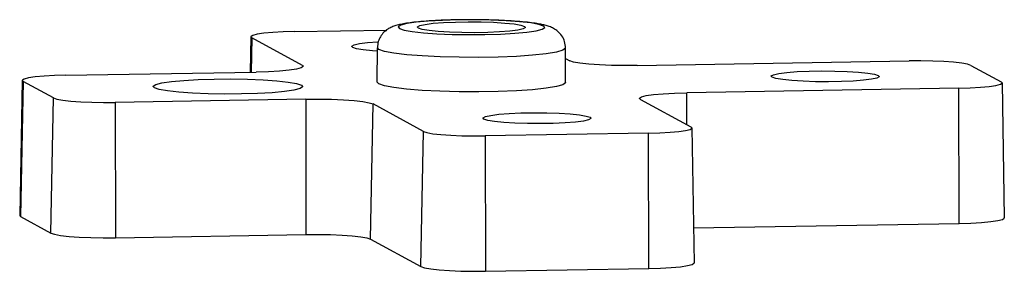
# Model space of a CAD drawing. Units: inches. Extents: x -2585 to -225, y 20575 to 21623.
# Drawn here: x -2320 to -2285, y 20683 to 20692 of the extents above; entities that cross this region are included whole.
import ezdxf

# ---------------------------------------------------------------- set-up
doc = ezdxf.new("R2010")
doc.units = ezdxf.units.IN
doc.header["$LTSCALE"] = 0.9094488189
doc.header["$MEASUREMENT"] = 0
doc.layers.get('0').update_dxf_attribs({"linetype": 'CONTINUOUS'})

msp = doc.modelspace()

# ---------------------------------------------------------------- linework, layer by layer
at = {"color": 7, "linetype": 'Continuous'}
for p, q in [((-2310.340388469505, 20691.97737195349), (-2307.001827435188, 20692.03395173868)), ((-2305.854170223274, 20692.10223511752), (-2305.887023309717, 20692.1382580172)), ((-2302.019611923401, 20692.1672207432), (-2301.986758836958, 20692.13119784353)), ((-2311.905624526231, 20691.79060562147), (-2311.930310461115, 20690.51382500498)), ((-2311.905707746793, 20691.79062606843), (-2311.873506541195, 20691.75493739179)), ((-2311.873506541195, 20691.75493739179), (-2311.897119102554, 20690.51438751334)), ((-2310.049359836439, 20690.75970759156), (-2311.873506541195, 20691.75493739179)), ((-2308.229121256953, 20691.40624238697), (-2308.261974343395, 20691.44226528687)), ((-2307.34044595024, 20690.15102004615), (-2307.338220747681, 20691.39463971794)), ((-2307.281174450798, 20691.33190199227), (-2307.338220747681, 20691.39463971794)), ((-2300.540456832436, 20690.13885287714), (-2300.538231634955, 20691.38247254381)), ((-2300.538902992519, 20691.00726439414), (-2300.385348338988, 20690.92348705075)), ((-2297.954382314469, 20690.75068005576), (-2288.122181547113, 20690.9173098724)), ((-2318.602003924918, 20690.40075743344), (-2311.719463384716, 20690.51739830739)), ((-2310.049359836439, 20690.75970759156), (-2310.050682973231, 20690.69019281079)), ((-2310.049359836439, 20690.75970759156), (-2310.014285459036, 20690.72082826897)), ((-2285.890608580759, 20690.75867687498), (-2284.796120558914, 20690.16153899889)), ((-2320.167239981636, 20690.21399110119), (-2320.261492284872, 20685.3391703149)), ((-2320.135121996593, 20690.17832287198), (-2320.227939413189, 20685.30190859625)), ((-2320.167323202199, 20690.21401154815), (-2320.135121996593, 20690.17832287198)), ((-2319.040633969669, 20689.58118499589), (-2320.135121996593, 20690.17832287198)), ((-2307.283399653357, 20690.08828232537), (-2307.340527855076, 20690.15104027471)), ((-2293.075869546758, 20690.32906241279), (-2293.108722633193, 20690.36508531782)), ((-2289.241311246869, 20690.39404804359), (-2289.208458160434, 20690.35802513879)), ((-2284.763911763794, 20690.12653176888), (-2284.796120558914, 20690.16153899889)), ((-2284.764001349597, 20690.12655458815), (-2284.687194553748, 20685.25142772711)), ((-2315.394965284393, 20689.95081272495), (-2315.440343212436, 20690.0006752364)), ((-2310.085576868396, 20690.0407928243), (-2310.040198940345, 20689.99093031307)), ((-2286.329238630597, 20689.93910443742), (-2296.161439397953, 20689.77247462079)), ((-2296.159813284879, 20688.61809221009), (-2296.161439397953, 20689.77247462079)), ((-2286.322359518117, 20685.05560316035), (-2286.329238630597, 20689.93910443742)), ((-2319.133451386273, 20684.70477071504), (-2319.040633969669, 20689.58118499589)), ((-2309.926520468192, 20689.53919287242), (-2316.809061003316, 20689.42255199823)), ((-2316.809061003316, 20689.42255199823), (-2316.802181890836, 20684.53905072139)), ((-2309.926520468192, 20689.53919287242), (-2309.919641355713, 20684.65569159558)), ((-2297.831542951308, 20689.5301653315), (-2297.866625258603, 20689.568302451)), ((-2297.831542951308, 20689.5301653315), (-2296.007396241481, 20688.53493553127)), ((-2307.588371865355, 20684.48997159681), (-2307.495554448758, 20689.36638587743)), ((-2305.67140773891, 20688.3711560772), (-2307.495554448758, 20689.36638587743)), ((-2303.486339825597, 20688.81864491065), (-2303.519192912039, 20688.85466781032)), ((-2299.651781525708, 20688.88363054122), (-2299.61892843928, 20688.84760763642)), ((-2305.764225155513, 20683.49474179658), (-2305.67140773891, 20688.3711560772)), ((-2295.975187451439, 20688.49992830638), (-2296.007396241481, 20688.53493553127)), ((-2295.975277032156, 20688.49995112076), (-2295.898470241393, 20683.62482426438)), ((-2297.540514313156, 20688.31250097492), (-2303.439834772556, 20688.21252307977)), ((-2303.439834772556, 20688.21252307977), (-2303.432955665148, 20683.32902180293)), ((-2297.533635205747, 20683.42899969273), (-2297.540514313156, 20688.31250097492)), ((-2320.261579223994, 20685.33919167641), (-2320.227939413189, 20685.30190859625)), ((-2320.227939413189, 20685.30190859625), (-2319.133451386273, 20684.70477071504)), ((-2295.918449734081, 20684.89297478885), (-2286.322359518117, 20685.05560316035)), ((-2316.802181890836, 20684.53905072139), (-2309.919641355713, 20684.65569159558)), ((-2307.588371865355, 20684.48997159681), (-2305.764225155513, 20683.49474179658)), ((-2303.432955665148, 20683.32902180293), (-2297.533635205747, 20683.42899969273))]:
    msp.add_line(p, q, dxfattribs=at)
for points in [[(-2301.331357871915, 20692.17888483458), (-2301.502666896833, 20692.23608582776), (-2301.797377315799, 20692.28869822441), (-2302.199425665871, 20692.33352800511), (-2302.688818011955, 20692.36837257358), (-2303.240911111474, 20692.39147451875), (-2303.827990872034, 20692.40167467116), (-2304.420540598794, 20692.39845956449), (-2304.988784638836, 20692.38199058554), (-2305.504168276593, 20692.35309550475), (-2305.940783293632, 20692.31322754274), (-2306.276707574796, 20692.2643880265), (-2306.4950436126, 20692.20903644833), (-2306.584822843759, 20692.14991383843), (-2306.542424274759, 20692.09057103104)], [(-2305.887023309717, 20692.1382580172), (-2305.883888502669, 20692.14909089875), (-2305.801025173356, 20692.195767097), (-2305.609352160716, 20692.23885302042), (-2305.320203264795, 20692.27584359429), (-2304.950255388989, 20692.30461097398), (-2304.521225462193, 20692.32346268121), (-2304.058077991232, 20692.33130307176), (-2303.587884331673, 20692.32767386391), (-2303.137998231197, 20692.31278493774), (-2302.734855207162, 20692.28751473158), (-2302.40163067675, 20692.25330964389), (-2302.158064255074, 20692.212183178), (-2302.019611923401, 20692.1672207432)], [(-2310.340388469505, 20691.97737195349), (-2310.747241686795, 20691.96563214466), (-2311.121027202875, 20691.94476971735), (-2311.437599462797, 20691.91593909177), (-2311.680991493156, 20691.88061539835), (-2311.83925666812, 20691.84053004283), (-2311.904181963711, 20691.79773830186), (-2311.905707746793, 20691.79062606843)], [(-2306.542424274759, 20692.09057103104), (-2306.371115244756, 20692.03337003297), (-2306.076404830876, 20691.98075763631), (-2305.674356475711, 20691.93592785561), (-2305.18496413472, 20691.90108329204), (-2304.632871035194, 20691.87798134197), (-2304.045791269555, 20691.86778118956), (-2303.453241547873, 20691.87099629623), (-2302.884997507839, 20691.88746527519), (-2302.369613870074, 20691.91636035574), (-2301.932998853028, 20691.95622831799), (-2301.597074571879, 20692.00506783912), (-2301.378738534075, 20692.06041941239), (-2301.288959302916, 20692.1195420223), (-2301.331357871915, 20692.17888483458)], [(-2301.986758836958, 20692.13119784353), (-2301.989893643991, 20692.12036496197), (-2302.072756968233, 20692.07368876372), (-2302.264429980873, 20692.03060284007), (-2302.553578881872, 20691.99361226644), (-2302.923526757671, 20691.96484489186), (-2303.352556684482, 20691.94599317952), (-2303.815704150356, 20691.93815278873), (-2304.285897815002, 20691.9417820017), (-2304.735783915477, 20691.95667092299), (-2305.138926939513, 20691.98194112914), (-2305.472151464839, 20692.01614622196), (-2305.715717886507, 20692.05727268785), (-2305.854170223274, 20692.10223511752)], [(-2308.261974343395, 20691.44226528687), (-2308.258839536355, 20691.45309816843), (-2308.175976212113, 20691.49977436668), (-2307.984303199473, 20691.54286029522), (-2307.695154298473, 20691.57985086396), (-2307.325206422674, 20691.60861824343), (-2307.305810952193, 20691.60947048461)], [(-2307.338434905234, 20691.27495110786), (-2307.513877978277, 20691.28594839858), (-2307.847102503589, 20691.3201534914), (-2308.090668925279, 20691.36127995729), (-2308.229121256953, 20691.40624238697)], [(-2300.538231634955, 20691.38247254381), (-2300.539380487111, 20691.37361947034), (-2300.632028907354, 20691.30268147664), (-2300.869174015997, 20691.23549661722), (-2301.240451434473, 20691.17500118848), (-2301.729634550595, 20691.12383914186), (-2302.315343722066, 20691.08424649557), (-2302.971980640954, 20691.05795363995), (-2303.67084713248, 20691.04610970134), (-2304.381399366435, 20691.04923231114), (-2305.072582810075, 20691.06718500081), (-2305.71418942628, 20691.09918315366), (-2306.278177924918, 20691.14382829174), (-2306.739899307793, 20691.19916921208), (-2307.079174128352, 20691.2627872511), (-2307.281174450798, 20691.33190199227)], [(-2297.954382314469, 20690.75068005576), (-2298.416351901074, 20690.74812848872), (-2298.879801682835, 20690.75610006025), (-2299.315542436945, 20690.77427763614), (-2299.70151533024, 20690.80172290519), (-2300.018784693157, 20690.83709121129), (-2300.250982633637, 20690.87857266778), (-2300.385348338988, 20690.92348705075)], [(-2285.890608580759, 20690.75867687498), (-2286.01410961391, 20690.79994420411), (-2286.227449060227, 20690.83803434373), (-2286.518760994752, 20690.87049016409), (-2286.873144355077, 20690.89567433024), (-2287.273228614589, 20690.91235074081), (-2287.69849873179, 20690.91965442949), (-2288.122181547113, 20690.9173098724)], [(-2310.014285459036, 20690.72082826897), (-2310.015960563627, 20690.71303899825), (-2310.086835372362, 20690.66640573606), (-2310.259353462678, 20690.62274814007), (-2310.524601872994, 20690.58427599428), (-2310.869585561994, 20690.55287676823), (-2311.276653048595, 20690.5301705958), (-2311.719463384716, 20690.51739830739)], [(-2293.108722633193, 20690.36508531782), (-2293.105587826152, 20690.37591819425), (-2293.022724496839, 20690.42259439227), (-2292.8310514842, 20690.46568032104), (-2292.541902588271, 20690.50267088955), (-2292.171954712472, 20690.53143826925), (-2291.742924785676, 20690.55028998159), (-2291.279777314709, 20690.55813037238), (-2290.809583655157, 20690.55450115941), (-2290.359697554681, 20690.539612233), (-2289.95655453063, 20690.51434202708), (-2289.623330000233, 20690.48013693939), (-2289.37976357855, 20690.4390104735), (-2289.241311246869, 20690.39404804359)], [(-2318.602003924918, 20690.40075743344), (-2319.008857142193, 20690.38901762438), (-2319.382642658273, 20690.3681551973), (-2319.699214918188, 20690.33932457172), (-2319.942606948554, 20690.30400087807), (-2320.100872123518, 20690.26391552255), (-2320.165797419117, 20690.22112378205), (-2320.167323202199, 20690.21401154815)], [(-2315.440343212436, 20690.0006752364), (-2315.438184324192, 20690.01123999042), (-2315.346723425077, 20690.07150403556), (-2315.124202244513, 20690.12791652122), (-2314.781865423471, 20690.17768305593), (-2314.336864372917, 20690.21830845607), (-2313.811604569999, 20690.24774668535), (-2313.23248248211, 20690.26451863541), (-2312.628614550913, 20690.2677810216), (-2312.030362275238, 20690.2573698613), (-2311.467787007196, 20690.23380800855), (-2310.969225550672, 20690.19828299951), (-2310.559626420667, 20690.15257237718), (-2310.259611623193, 20690.09895502945), (-2310.085576868396, 20690.0407928243)], [(-2300.540374927592, 20690.13883264858), (-2300.54144735624, 20690.13062508038), (-2300.633137109346, 20690.05953134416), (-2300.869797982237, 20689.99221342948), (-2301.240911093189, 20689.93161083811), (-2301.730397200836, 20689.88034303097), (-2302.316681621354, 20689.84067390027), (-2302.974136369439, 20689.81433592906), (-2303.673925312758, 20689.80248476664), (-2304.385402076228, 20689.80563941604), (-2305.077359645837, 20689.82366108179), (-2305.71955827507, 20689.85576357792), (-2306.283663385117, 20689.90052683122), (-2306.745313089201, 20689.95602404798), (-2307.083986539348, 20690.01980300603), (-2307.283399653357, 20690.08828232537)], [(-2289.208458160434, 20690.35802513879), (-2289.211592967475, 20690.34719226236), (-2289.294456291716, 20690.30051606411), (-2289.486129304356, 20690.25743013557), (-2289.775278205356, 20690.22043956683), (-2290.145226081155, 20690.19167218736), (-2290.574256007951, 20690.17282047501), (-2291.037403473825, 20690.16498008423), (-2291.50759713847, 20690.1686092972), (-2291.957483238954, 20690.18349822337), (-2292.360626262996, 20690.20876842441), (-2292.693850788322, 20690.24297351722), (-2292.937417209991, 20690.28409998311), (-2293.075869546758, 20690.32906241279)], [(-2286.329238630597, 20689.93910443742), (-2285.922385413314, 20689.95084424626), (-2285.548599897242, 20689.97170667333), (-2285.232027637312, 20690.00053729915), (-2284.98863560696, 20690.0358609928), (-2284.830370431997, 20690.07594634808), (-2284.765445136398, 20690.11873808882), (-2284.763911763794, 20690.12653176888)], [(-2310.040198940345, 20689.99093031307), (-2310.042357833669, 20689.98036555882), (-2310.133818727712, 20689.92010151392), (-2310.356339913362, 20689.86368902825), (-2310.69867673439, 20689.81392249331), (-2311.143677779872, 20689.77329709317), (-2311.668937582797, 20689.74385886389), (-2312.248059675758, 20689.72708691383), (-2312.851927601869, 20689.72382452764), (-2313.450179877558, 20689.73423568794), (-2314.012755145593, 20689.75779754069), (-2314.511316607195, 20689.79332254973), (-2314.920915732115, 20689.83903317183), (-2315.220930529589, 20689.89265051956), (-2315.394965284393, 20689.95081272495)], [(-2297.866625258603, 20689.568302451), (-2297.864942219034, 20689.57683393016), (-2297.794067410314, 20689.62346718723), (-2297.621549319998, 20689.66712478834), (-2297.356300914753, 20689.70559692878), (-2297.011317220667, 20689.73699615483), (-2296.604249734066, 20689.75970232749), (-2296.161439397953, 20689.77247462079)], [(-2319.040633969669, 20689.58118499589), (-2318.917132936511, 20689.53991767165), (-2318.703793495273, 20689.50182753202), (-2318.412481560756, 20689.46937170654), (-2318.058098195359, 20689.44418754062), (-2317.658013940911, 20689.42751112982), (-2317.23274382371, 20689.42020744115), (-2316.809061003316, 20689.42255199823)], [(-2309.926520468192, 20689.53919287242), (-2309.464550881594, 20689.54174443457), (-2309.001101099826, 20689.53377286793), (-2308.565360350802, 20689.51559528715), (-2308.179387452436, 20689.48815002299), (-2307.862118089512, 20689.45278171177), (-2307.629920149031, 20689.41130026064), (-2307.495554448758, 20689.36638587743)], [(-2303.519192912039, 20688.85466781032), (-2303.516058104991, 20688.86550069187), (-2303.433194775678, 20688.91217689013), (-2303.241521763039, 20688.95526281867), (-2302.95237286711, 20688.99225338718), (-2302.582424991311, 20689.02102076688), (-2302.153395064515, 20689.0398724741), (-2301.690247593555, 20689.04771286488), (-2301.220053933996, 20689.04408365704), (-2300.77016783352, 20689.02919473063), (-2300.367024804398, 20689.00392452471), (-2300.033800279072, 20688.96971943678), (-2299.790233857389, 20688.92859297089), (-2299.651781525708, 20688.88363054122)], [(-2299.61892843928, 20688.84760763642), (-2299.622063246314, 20688.83677475487), (-2299.704926570555, 20688.79009856173), (-2299.896599583195, 20688.74701263319), (-2300.185748484195, 20688.71002206445), (-2300.555696359994, 20688.68125468475), (-2300.98472628679, 20688.66240297241), (-2301.447873752672, 20688.65456258186), (-2301.918067417309, 20688.65819179482), (-2302.3679535178, 20688.67308071588), (-2302.771096541836, 20688.69835092203), (-2303.104321067161, 20688.73255601485), (-2303.34788748883, 20688.77368248074), (-2303.486339825597, 20688.81864491065)], [(-2305.67140773891, 20688.3711560772), (-2305.547906705751, 20688.32988875319), (-2305.334567264514, 20688.29179861333), (-2305.043255329996, 20688.25934278808), (-2304.688871964592, 20688.23415862193), (-2304.288787710151, 20688.21748221136), (-2303.86351759295, 20688.21017852758), (-2303.439834772556, 20688.21252307977)], [(-2297.540514313156, 20688.31250097492), (-2297.133661095873, 20688.32424077863), (-2296.759875579801, 20688.34510320594), (-2296.443303319871, 20688.37393383641), (-2296.199911289519, 20688.40925752494), (-2296.041646114556, 20688.44934288046), (-2295.976720818957, 20688.4921346212), (-2295.975187451439, 20688.49992830638)], [(-2286.322359518117, 20685.05560316035), (-2285.897329949074, 20685.06786744885), (-2285.506845401111, 20685.08966191399), (-2285.176130126556, 20685.11978056311), (-2284.92186444764, 20685.15668235888), (-2284.756528705153, 20685.19855854131), (-2284.688702846395, 20685.24326202326), (-2284.687100969995, 20685.25140389154)], [(-2319.133451386273, 20684.70477071504), (-2319.004432888918, 20684.6616597572), (-2318.781562412636, 20684.62186791917), (-2318.477235985474, 20684.58796211967), (-2318.10702038351, 20684.56165284018), (-2317.689062179552, 20684.54423140182), (-2317.244792933479, 20684.53660141986), (-2316.802181890836, 20684.53905072139)], [(-2309.919641355713, 20684.65569159558), (-2309.476617639279, 20684.65813851456), (-2309.032174428596, 20684.65049386659), (-2308.614303874956, 20684.63306177018), (-2308.244160144835, 20684.60674206686), (-2307.939902338307, 20684.57282424794), (-2307.717227081352, 20684.5330439923), (-2307.588371865355, 20684.48997159681)], [(-2305.764225155513, 20683.49474179658), (-2305.635206658158, 20683.45163083874), (-2305.412336181877, 20683.41183900583), (-2305.108009754707, 20683.37793320098), (-2304.73779415275, 20683.35162392172), (-2304.319835953871, 20683.33420248336), (-2303.87556670272, 20683.32657250116), (-2303.432955665148, 20683.32902180293)], [(-2297.533635205747, 20683.42899969273), (-2297.108605636711, 20683.44126398123), (-2296.718121083677, 20683.46305844613), (-2296.387405814194, 20683.49317709549), (-2296.133140135271, 20683.53007889126), (-2295.967804392798, 20683.57195507881), (-2295.899978528954, 20683.61665855541), (-2295.898376657633, 20683.62480042392)]]:
    msp.add_lwpolyline(points, dxfattribs=at)
for points in [[(-2301.322782679517, 20692.21774169879), (-2301.467779321201, 20692.2485280736), (-2301.697299888319, 20692.28564230987), (-2301.993599544634, 20692.32096570364), (-2302.378252267828, 20692.35393814469), (-2302.87263776623, 20692.38223423233), (-2303.463417326353, 20692.40090203361), (-2304.076509785713, 20692.40580696153), (-2304.68367933083, 20692.39672638016), (-2305.241530513826, 20692.37475551229), (-2305.684576744838, 20692.34538334335), (-2306.027048627837, 20692.31223341223), (-2306.290664793514, 20692.27691696264), (-2306.496758229432, 20692.23922526261), (-2306.57541732535, 20692.22111945163)], [(-2306.57541732535, 20692.22111945163), (-2306.666164072993, 20692.19640086784), (-2306.818998275832, 20692.14122771408), (-2306.966281466155, 20692.06259645668), (-2307.103699052625, 20691.95185850683), (-2307.227828451314, 20691.79304521002), (-2307.304024422867, 20691.62131259434), (-2307.338220747681, 20691.39463971794)], [(-2301.283991804599, 20692.20807129384), (-2301.322782679517, 20692.21774169879)], [(-2300.973486939196, 20692.09109818779), (-2301.125687935279, 20692.15937347926), (-2301.283991804599, 20692.20807129384)], [(-2300.538231634955, 20691.38247254381), (-2300.573519677147, 20691.61546217703), (-2300.674817467958, 20691.82473953843), (-2300.818962777832, 20691.98515498086), (-2300.973486944275, 20692.09109818779)]]:
    msp.add_spline(points, degree=3, dxfattribs=at)

doc.saveas('drawing.dxf')
